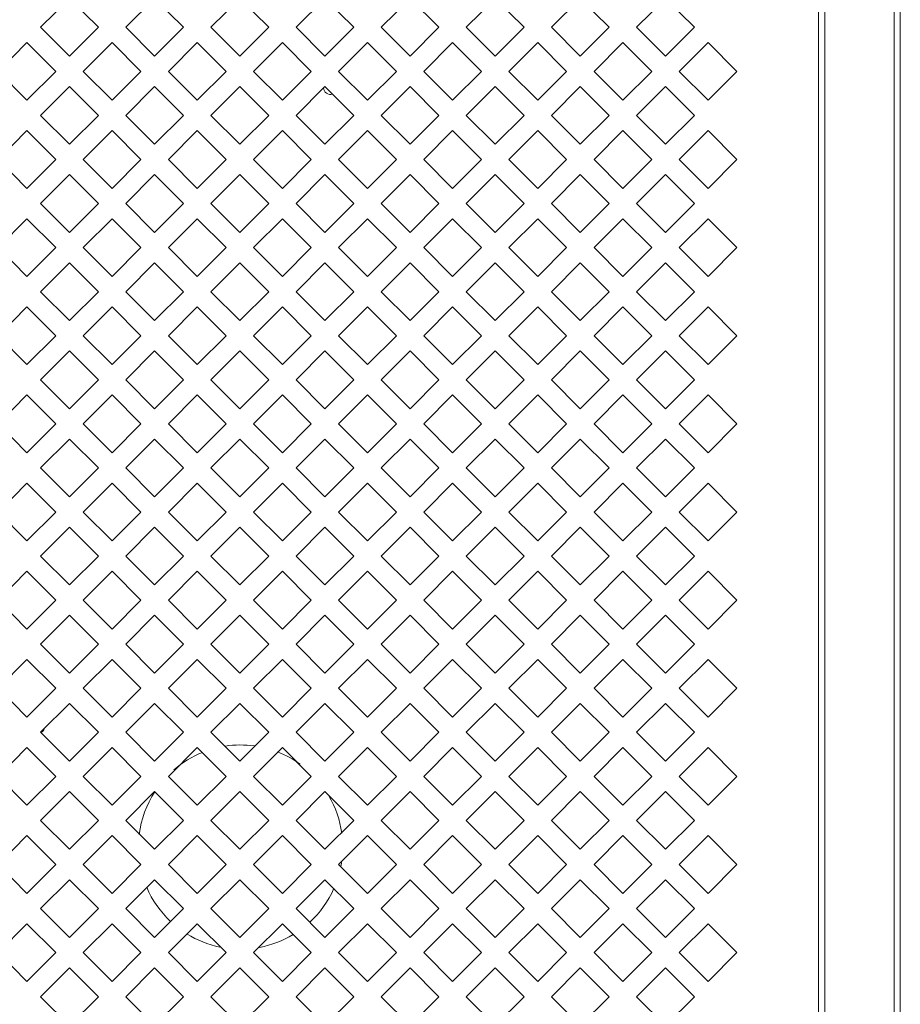
# Model space of a CAD drawing. Units: millimetres. Extents: x 57 to 383, y 136 to 242.
# Drawn here: x 150 to 159, y 222 to 232 of the extents above; entities that cross this region are included whole.
import ezdxf

# ---------------------------------------------------------------- set-up
doc = ezdxf.new("R2010")
doc.units = ezdxf.units.MM

msp = doc.modelspace()

# ---------------------------------------------------------------- linework, layer by layer
at = {"color": 7, "linetype": 'Continuous', "lineweight": 18}
for p, q in [((157.9424, 204.5398), (157.9424, 241.475)), ((158.6224, 241.475), (158.6224, 205.2447)), ((158.6824, 241.475), (158.6824, 205.2447)), ((157.8824, 240.875), (157.8824, 205.6749)), ((150.2647, 232.0447), (150.5475, 232.3276)), ((150.5475, 232.3276), (150.8304, 232.0447)), ((151.0983, 232.0447), (151.3811, 232.3276)), ((151.3811, 232.3276), (151.664, 232.0447)), ((151.9319, 232.0447), (152.2147, 232.3276)), ((152.2147, 232.3276), (152.4976, 232.0447)), ((152.7655, 232.0447), (153.0483, 232.3276)), ((153.0483, 232.3276), (153.3312, 232.0447)), ((153.5991, 232.0447), (153.8819, 232.3276)), ((153.8819, 232.3276), (154.1648, 232.0447)), ((154.4327, 232.0447), (154.7155, 232.3276)), ((154.7155, 232.3276), (154.9984, 232.0447)), ((155.2663, 232.0447), (155.5491, 232.3276)), ((155.5491, 232.3276), (155.832, 232.0447)), ((156.0999, 232.0447), (156.3827, 232.3276)), ((156.3827, 232.3276), (156.6656, 232.0447)), ((150.5475, 231.7619), (150.2647, 232.0447)), ((150.8304, 232.0447), (150.5475, 231.7619)), ((151.3811, 231.7619), (151.0983, 232.0447)), ((151.664, 232.0447), (151.3811, 231.7619)), ((152.2147, 231.7619), (151.9319, 232.0447)), ((152.4976, 232.0447), (152.2147, 231.7619)), ((153.0483, 231.7619), (152.7655, 232.0447)), ((153.3312, 232.0447), (153.0483, 231.7619)), ((153.8819, 231.7619), (153.5991, 232.0447)), ((154.1648, 232.0447), (153.8819, 231.7619)), ((154.7155, 231.7619), (154.4327, 232.0447)), ((154.9984, 232.0447), (154.7155, 231.7619)), ((155.5491, 231.7619), (155.2663, 232.0447)), ((155.832, 232.0447), (155.5491, 231.7619)), ((156.3827, 231.7619), (156.0999, 232.0447)), ((156.6656, 232.0447), (156.3827, 231.7619)), ((149.8479, 231.613), (150.1307, 231.8959)), ((150.1307, 231.8959), (150.4136, 231.613)), ((150.6815, 231.613), (150.9643, 231.8959)), ((150.9643, 231.8959), (151.2472, 231.613)), ((151.5151, 231.613), (151.7979, 231.8959)), ((151.7979, 231.8959), (152.0808, 231.613)), ((152.3487, 231.613), (152.6315, 231.8959)), ((152.6315, 231.8959), (152.9144, 231.613)), ((153.1823, 231.613), (153.4651, 231.8959)), ((153.4651, 231.8959), (153.748, 231.613)), ((154.0159, 231.613), (154.2987, 231.8959)), ((154.2987, 231.8959), (154.5816, 231.613)), ((154.8495, 231.613), (155.1323, 231.8959)), ((155.1323, 231.8959), (155.4152, 231.613)), ((155.6831, 231.613), (155.9659, 231.8959)), ((155.9659, 231.8959), (156.2488, 231.613)), ((156.5167, 231.613), (156.7995, 231.8959)), ((156.7995, 231.8959), (157.0824, 231.613)), ((150.1307, 231.3302), (149.8479, 231.613)), ((150.4136, 231.613), (150.1307, 231.3302)), ((150.9643, 231.3302), (150.6815, 231.613)), ((151.2472, 231.613), (150.9643, 231.3302)), ((151.7979, 231.3302), (151.5151, 231.613)), ((152.0808, 231.613), (151.7979, 231.3302)), ((152.6315, 231.3302), (152.3487, 231.613)), ((152.9144, 231.613), (152.6315, 231.3302)), ((153.4651, 231.3302), (153.1823, 231.613)), ((153.748, 231.613), (153.4651, 231.3302)), ((154.2987, 231.3302), (154.0159, 231.613)), ((154.5816, 231.613), (154.2987, 231.3302)), ((155.1323, 231.3302), (154.8495, 231.613)), ((155.4152, 231.613), (155.1323, 231.3302)), ((155.9659, 231.3302), (155.6831, 231.613)), ((156.2488, 231.613), (155.9659, 231.3302)), ((156.7995, 231.3302), (156.5167, 231.613)), ((157.0824, 231.613), (156.7995, 231.3302)), ((150.2647, 231.1815), (150.5475, 231.4644)), ((150.5475, 231.4644), (150.8304, 231.1815)), ((151.0983, 231.1815), (151.3811, 231.4644)), ((151.3811, 231.4644), (151.664, 231.1815)), ((151.9319, 231.1815), (152.2147, 231.4644)), ((152.2147, 231.4644), (152.4976, 231.1815)), ((152.7655, 231.1815), (153.0483, 231.4644)), ((153.0483, 231.4644), (153.3312, 231.1815)), ((153.5991, 231.1815), (153.8819, 231.4644)), ((153.8819, 231.4644), (154.1648, 231.1815)), ((154.4327, 231.1815), (154.7155, 231.4644)), ((154.7155, 231.4644), (154.9984, 231.1815)), ((155.2663, 231.1815), (155.5491, 231.4644)), ((155.5491, 231.4644), (155.832, 231.1815)), ((156.0999, 231.1815), (156.3827, 231.4644)), ((156.3827, 231.4644), (156.6656, 231.1815)), ((150.5475, 230.8987), (150.2647, 231.1815)), ((150.8304, 231.1815), (150.5475, 230.8987)), ((151.3811, 230.8987), (151.0983, 231.1815)), ((151.664, 231.1815), (151.3811, 230.8987)), ((152.2147, 230.8987), (151.9319, 231.1815)), ((152.4976, 231.1815), (152.2147, 230.8987)), ((153.0483, 230.8987), (152.7655, 231.1815)), ((153.3312, 231.1815), (153.0483, 230.8987)), ((153.8819, 230.8987), (153.5991, 231.1815)), ((154.1648, 231.1815), (153.8819, 230.8987)), ((154.7155, 230.8987), (154.4327, 231.1815)), ((154.9984, 231.1815), (154.7155, 230.8987)), ((155.5491, 230.8987), (155.2663, 231.1815)), ((155.832, 231.1815), (155.5491, 230.8987)), ((156.3827, 230.8987), (156.0999, 231.1815)), ((156.6656, 231.1815), (156.3827, 230.8987)), ((149.8479, 230.7498), (150.1307, 231.0327)), ((150.1307, 231.0327), (150.4136, 230.7498)), ((150.6815, 230.7498), (150.9643, 231.0327)), ((150.9643, 231.0327), (151.2472, 230.7498)), ((151.5151, 230.7498), (151.7979, 231.0327)), ((151.7979, 231.0327), (152.0808, 230.7498)), ((152.3487, 230.7498), (152.6315, 231.0327)), ((152.6315, 231.0327), (152.9144, 230.7498)), ((153.1823, 230.7498), (153.4651, 231.0327)), ((153.4651, 231.0327), (153.748, 230.7498)), ((154.0159, 230.7498), (154.2987, 231.0327)), ((154.2987, 231.0327), (154.5816, 230.7498)), ((154.8495, 230.7498), (155.1323, 231.0327)), ((155.1323, 231.0327), (155.4152, 230.7498)), ((155.6831, 230.7498), (155.9659, 231.0327)), ((155.9659, 231.0327), (156.2488, 230.7498)), ((156.5167, 230.7498), (156.7995, 231.0327)), ((156.7995, 231.0327), (157.0824, 230.7498)), ((150.1307, 230.467), (149.8479, 230.7498)), ((150.4136, 230.7498), (150.1307, 230.467)), ((150.9643, 230.467), (150.6815, 230.7498)), ((151.2472, 230.7498), (150.9643, 230.467)), ((151.7979, 230.467), (151.5151, 230.7498)), ((152.0808, 230.7498), (151.7979, 230.467)), ((152.6315, 230.467), (152.3487, 230.7498)), ((152.9144, 230.7498), (152.6315, 230.467)), ((153.4651, 230.467), (153.1823, 230.7498)), ((153.748, 230.7498), (153.4651, 230.467)), ((154.2987, 230.467), (154.0159, 230.7498)), ((154.5816, 230.7498), (154.2987, 230.467)), ((155.1323, 230.467), (154.8495, 230.7498)), ((155.4152, 230.7498), (155.1323, 230.467)), ((155.9659, 230.467), (155.6831, 230.7498)), ((156.2488, 230.7498), (155.9659, 230.467)), ((156.7995, 230.467), (156.5167, 230.7498)), ((157.0824, 230.7498), (156.7995, 230.467)), ((150.2647, 230.3183), (150.5475, 230.6012)), ((150.5475, 230.6012), (150.8304, 230.3183)), ((151.0983, 230.3183), (151.3811, 230.6012)), ((151.3811, 230.6012), (151.664, 230.3183)), ((151.9319, 230.3183), (152.2147, 230.6012)), ((152.2147, 230.6012), (152.4976, 230.3183)), ((152.7655, 230.3183), (153.0483, 230.6012)), ((153.0483, 230.6012), (153.3312, 230.3183)), ((153.5991, 230.3183), (153.8819, 230.6012)), ((153.8819, 230.6012), (154.1648, 230.3183)), ((154.4327, 230.3183), (154.7155, 230.6012)), ((154.7155, 230.6012), (154.9984, 230.3183)), ((155.2663, 230.3183), (155.5491, 230.6012)), ((155.5491, 230.6012), (155.832, 230.3183)), ((156.0999, 230.3183), (156.3827, 230.6012)), ((156.3827, 230.6012), (156.6656, 230.3183)), ((150.5475, 230.0355), (150.2647, 230.3183)), ((150.8304, 230.3183), (150.5475, 230.0355)), ((151.3811, 230.0355), (151.0983, 230.3183)), ((151.664, 230.3183), (151.3811, 230.0355)), ((152.2147, 230.0355), (151.9319, 230.3183)), ((152.4976, 230.3183), (152.2147, 230.0355)), ((153.0483, 230.0355), (152.7655, 230.3183)), ((153.3312, 230.3183), (153.0483, 230.0355)), ((153.8819, 230.0355), (153.5991, 230.3183)), ((154.1648, 230.3183), (153.8819, 230.0355)), ((154.7155, 230.0355), (154.4327, 230.3183)), ((154.9984, 230.3183), (154.7155, 230.0355)), ((155.5491, 230.0355), (155.2663, 230.3183)), ((155.832, 230.3183), (155.5491, 230.0355)), ((156.3827, 230.0355), (156.0999, 230.3183)), ((156.6656, 230.3183), (156.3827, 230.0355)), ((149.8479, 229.8866), (150.1307, 230.1695)), ((150.1307, 230.1695), (150.4136, 229.8866)), ((150.6815, 229.8866), (150.9643, 230.1695)), ((150.9643, 230.1695), (151.2472, 229.8866)), ((151.5151, 229.8866), (151.7979, 230.1695)), ((151.7979, 230.1695), (152.0808, 229.8866)), ((152.3487, 229.8866), (152.6315, 230.1695)), ((152.6315, 230.1695), (152.9144, 229.8866)), ((153.1823, 229.8866), (153.4651, 230.1695)), ((153.4651, 230.1695), (153.748, 229.8866)), ((154.0159, 229.8866), (154.2987, 230.1695)), ((154.2987, 230.1695), (154.5816, 229.8866)), ((154.8495, 229.8866), (155.1323, 230.1695)), ((155.1323, 230.1695), (155.4152, 229.8866)), ((155.6831, 229.8866), (155.9659, 230.1695)), ((155.9659, 230.1695), (156.2488, 229.8866)), ((156.5167, 229.8866), (156.7995, 230.1695)), ((156.7995, 230.1695), (157.0824, 229.8866)), ((150.1307, 229.6038), (149.8479, 229.8866)), ((150.4136, 229.8866), (150.1307, 229.6038)), ((150.9643, 229.6038), (150.6815, 229.8866)), ((151.2472, 229.8866), (150.9643, 229.6038)), ((151.7979, 229.6038), (151.5151, 229.8866)), ((152.0808, 229.8866), (151.7979, 229.6038)), ((152.6315, 229.6038), (152.3487, 229.8866)), ((152.9144, 229.8866), (152.6315, 229.6038)), ((153.4651, 229.6038), (153.1823, 229.8866)), ((153.748, 229.8866), (153.4651, 229.6038)), ((154.2987, 229.6038), (154.0159, 229.8866)), ((154.5816, 229.8866), (154.2987, 229.6038)), ((155.1323, 229.6038), (154.8495, 229.8866)), ((155.4152, 229.8866), (155.1323, 229.6038)), ((155.9659, 229.6038), (155.6831, 229.8866)), ((156.2488, 229.8866), (155.9659, 229.6038)), ((156.7995, 229.6038), (156.5167, 229.8866)), ((157.0824, 229.8866), (156.7995, 229.6038)), ((150.2647, 229.4551), (150.5475, 229.738)), ((150.5475, 229.738), (150.8304, 229.4551)), ((151.0983, 229.4551), (151.3811, 229.738)), ((151.3811, 229.738), (151.664, 229.4551)), ((151.9319, 229.4551), (152.2147, 229.738)), ((152.2147, 229.738), (152.4976, 229.4551)), ((152.7655, 229.4551), (153.0483, 229.738)), ((153.0483, 229.738), (153.3312, 229.4551)), ((153.5991, 229.4551), (153.8819, 229.738)), ((153.8819, 229.738), (154.1648, 229.4551)), ((154.4327, 229.4551), (154.7155, 229.738)), ((154.7155, 229.738), (154.9984, 229.4551)), ((155.2663, 229.4551), (155.5491, 229.738)), ((155.5491, 229.738), (155.832, 229.4551)), ((156.0999, 229.4551), (156.3827, 229.738)), ((156.3827, 229.738), (156.6656, 229.4551)), ((150.5475, 229.1723), (150.2647, 229.4551)), ((150.8304, 229.4551), (150.5475, 229.1723)), ((151.3811, 229.1723), (151.0983, 229.4551)), ((151.664, 229.4551), (151.3811, 229.1723)), ((152.2147, 229.1723), (151.9319, 229.4551)), ((152.4976, 229.4551), (152.2147, 229.1723)), ((153.0483, 229.1723), (152.7655, 229.4551)), ((153.3312, 229.4551), (153.0483, 229.1723)), ((153.8819, 229.1723), (153.5991, 229.4551)), ((154.1648, 229.4551), (153.8819, 229.1723)), ((154.7155, 229.1723), (154.4327, 229.4551)), ((154.9984, 229.4551), (154.7155, 229.1723)), ((155.5491, 229.1723), (155.2663, 229.4551)), ((155.832, 229.4551), (155.5491, 229.1723)), ((156.3827, 229.1723), (156.0999, 229.4551)), ((156.6656, 229.4551), (156.3827, 229.1723)), ((149.8479, 229.0234), (150.1307, 229.3063)), ((150.1307, 229.3063), (150.4136, 229.0234)), ((150.6815, 229.0234), (150.9643, 229.3063)), ((150.9643, 229.3063), (151.2472, 229.0234)), ((151.5151, 229.0234), (151.7979, 229.3063)), ((151.7979, 229.3063), (152.0808, 229.0234)), ((152.3487, 229.0234), (152.6315, 229.3063)), ((152.6315, 229.3063), (152.9144, 229.0234)), ((153.1823, 229.0234), (153.4651, 229.3063)), ((153.4651, 229.3063), (153.748, 229.0234)), ((154.0159, 229.0234), (154.2987, 229.3063)), ((154.2987, 229.3063), (154.5816, 229.0234)), ((154.8495, 229.0234), (155.1323, 229.3063)), ((155.1323, 229.3063), (155.4152, 229.0234)), ((155.6831, 229.0234), (155.9659, 229.3063)), ((155.9659, 229.3063), (156.2488, 229.0234)), ((156.5167, 229.0234), (156.7995, 229.3063)), ((156.7995, 229.3063), (157.0824, 229.0234)), ((150.1307, 228.7406), (149.8479, 229.0234)), ((150.4136, 229.0234), (150.1307, 228.7406)), ((150.9643, 228.7406), (150.6815, 229.0234)), ((151.2472, 229.0234), (150.9643, 228.7406)), ((151.7979, 228.7406), (151.5151, 229.0234)), ((152.0808, 229.0234), (151.7979, 228.7406)), ((152.6315, 228.7406), (152.3487, 229.0234)), ((152.9144, 229.0234), (152.6315, 228.7406)), ((153.4651, 228.7406), (153.1823, 229.0234)), ((153.748, 229.0234), (153.4651, 228.7406)), ((154.2987, 228.7406), (154.0159, 229.0234)), ((154.5816, 229.0234), (154.2987, 228.7406)), ((155.1323, 228.7406), (154.8495, 229.0234)), ((155.4152, 229.0234), (155.1323, 228.7406)), ((155.9659, 228.7406), (155.6831, 229.0234)), ((156.2488, 229.0234), (155.9659, 228.7406)), ((156.7995, 228.7406), (156.5167, 229.0234)), ((157.0824, 229.0234), (156.7995, 228.7406)), ((150.2647, 228.5919), (150.5475, 228.8748)), ((150.5475, 228.8748), (150.8304, 228.5919)), ((151.0983, 228.5919), (151.3811, 228.8748)), ((151.3811, 228.8748), (151.664, 228.5919)), ((151.9319, 228.5919), (152.2147, 228.8748)), ((152.2147, 228.8748), (152.4976, 228.5919)), ((152.7655, 228.5919), (153.0483, 228.8748)), ((153.0483, 228.8748), (153.3312, 228.5919)), ((153.5991, 228.5919), (153.8819, 228.8748)), ((153.8819, 228.8748), (154.1648, 228.5919)), ((154.4327, 228.5919), (154.7155, 228.8748)), ((154.7155, 228.8748), (154.9984, 228.5919)), ((155.2663, 228.5919), (155.5491, 228.8748)), ((155.5491, 228.8748), (155.832, 228.5919)), ((156.0999, 228.5919), (156.3827, 228.8748)), ((156.3827, 228.8748), (156.6656, 228.5919)), ((150.5475, 228.3091), (150.2647, 228.5919)), ((150.8304, 228.5919), (150.5475, 228.3091)), ((151.3811, 228.3091), (151.0983, 228.5919)), ((151.664, 228.5919), (151.3811, 228.3091)), ((152.2147, 228.3091), (151.9319, 228.5919)), ((152.4976, 228.5919), (152.2147, 228.3091)), ((153.0483, 228.3091), (152.7655, 228.5919)), ((153.3312, 228.5919), (153.0483, 228.3091)), ((153.8819, 228.3091), (153.5991, 228.5919)), ((154.1648, 228.5919), (153.8819, 228.3091)), ((154.7155, 228.3091), (154.4327, 228.5919)), ((154.9984, 228.5919), (154.7155, 228.3091)), ((155.5491, 228.3091), (155.2663, 228.5919)), ((155.832, 228.5919), (155.5491, 228.3091)), ((156.3827, 228.3091), (156.0999, 228.5919)), ((156.6656, 228.5919), (156.3827, 228.3091)), ((149.8479, 228.1602), (150.1307, 228.4431)), ((150.1307, 228.4431), (150.4136, 228.1602)), ((150.6815, 228.1602), (150.9643, 228.4431)), ((150.9643, 228.4431), (151.2472, 228.1602)), ((151.5151, 228.1602), (151.7979, 228.4431)), ((151.7979, 228.4431), (152.0808, 228.1602)), ((152.3487, 228.1602), (152.6315, 228.4431)), ((152.6315, 228.4431), (152.9144, 228.1602)), ((153.1823, 228.1602), (153.4651, 228.4431)), ((153.4651, 228.4431), (153.748, 228.1602)), ((154.0159, 228.1602), (154.2987, 228.4431)), ((154.2987, 228.4431), (154.5816, 228.1602)), ((154.8495, 228.1602), (155.1323, 228.4431)), ((155.1323, 228.4431), (155.4152, 228.1602)), ((155.6831, 228.1602), (155.9659, 228.4431)), ((155.9659, 228.4431), (156.2488, 228.1602)), ((156.5167, 228.1602), (156.7995, 228.4431)), ((156.7995, 228.4431), (157.0824, 228.1602)), ((150.1307, 227.8774), (149.8479, 228.1602)), ((150.4136, 228.1602), (150.1307, 227.8774)), ((150.9643, 227.8774), (150.6815, 228.1602)), ((151.2472, 228.1602), (150.9643, 227.8774)), ((151.7979, 227.8774), (151.5151, 228.1602)), ((152.0808, 228.1602), (151.7979, 227.8774)), ((152.6315, 227.8774), (152.3487, 228.1602)), ((152.9144, 228.1602), (152.6315, 227.8774)), ((153.4651, 227.8774), (153.1823, 228.1602)), ((153.748, 228.1602), (153.4651, 227.8774)), ((154.2987, 227.8774), (154.0159, 228.1602)), ((154.5816, 228.1602), (154.2987, 227.8774)), ((155.1323, 227.8774), (154.8495, 228.1602)), ((155.4152, 228.1602), (155.1323, 227.8774)), ((155.9659, 227.8774), (155.6831, 228.1602)), ((156.2488, 228.1602), (155.9659, 227.8774)), ((156.7995, 227.8774), (156.5167, 228.1602)), ((157.0824, 228.1602), (156.7995, 227.8774)), ((150.2647, 227.7287), (150.5475, 228.0116)), ((150.5475, 228.0116), (150.8304, 227.7287)), ((151.0983, 227.7287), (151.3811, 228.0116)), ((151.3811, 228.0116), (151.664, 227.7287)), ((151.9319, 227.7287), (152.2147, 228.0116)), ((152.2147, 228.0116), (152.4976, 227.7287)), ((152.7655, 227.7287), (153.0483, 228.0116)), ((153.0483, 228.0116), (153.3312, 227.7287)), ((153.5991, 227.7287), (153.8819, 228.0116)), ((153.8819, 228.0116), (154.1648, 227.7287)), ((154.4327, 227.7287), (154.7155, 228.0116)), ((154.7155, 228.0116), (154.9984, 227.7287)), ((155.2663, 227.7287), (155.5491, 228.0116)), ((155.5491, 228.0116), (155.832, 227.7287)), ((156.0999, 227.7287), (156.3827, 228.0116)), ((156.3827, 228.0116), (156.6656, 227.7287)), ((150.5475, 227.4459), (150.2647, 227.7287)), ((150.8304, 227.7287), (150.5475, 227.4459)), ((151.3811, 227.4459), (151.0983, 227.7287)), ((151.664, 227.7287), (151.3811, 227.4459)), ((152.2147, 227.4459), (151.9319, 227.7287)), ((152.4976, 227.7287), (152.2147, 227.4459)), ((153.0483, 227.4459), (152.7655, 227.7287)), ((153.3312, 227.7287), (153.0483, 227.4459)), ((153.8819, 227.4459), (153.5991, 227.7287)), ((154.1648, 227.7287), (153.8819, 227.4459)), ((154.7155, 227.4459), (154.4327, 227.7287)), ((154.9984, 227.7287), (154.7155, 227.4459)), ((155.5491, 227.4459), (155.2663, 227.7287)), ((155.832, 227.7287), (155.5491, 227.4459)), ((156.3827, 227.4459), (156.0999, 227.7287)), ((156.6656, 227.7287), (156.3827, 227.4459)), ((149.8479, 227.297), (150.1307, 227.5799)), ((150.1307, 227.5799), (150.4136, 227.297)), ((150.6815, 227.297), (150.9643, 227.5799)), ((150.9643, 227.5799), (151.2472, 227.297)), ((151.5151, 227.297), (151.7979, 227.5799)), ((151.7979, 227.5799), (152.0808, 227.297)), ((152.3487, 227.297), (152.6315, 227.5799)), ((152.6315, 227.5799), (152.9144, 227.297)), ((153.1823, 227.297), (153.4651, 227.5799)), ((153.4651, 227.5799), (153.748, 227.297)), ((154.0159, 227.297), (154.2987, 227.5799)), ((154.2987, 227.5799), (154.5816, 227.297)), ((154.8495, 227.297), (155.1323, 227.5799)), ((155.1323, 227.5799), (155.4152, 227.297)), ((155.6831, 227.297), (155.9659, 227.5799)), ((155.9659, 227.5799), (156.2488, 227.297)), ((156.5167, 227.297), (156.7995, 227.5799)), ((156.7995, 227.5799), (157.0824, 227.297)), ((150.1307, 227.0142), (149.8479, 227.297)), ((150.4136, 227.297), (150.1307, 227.0142)), ((150.9643, 227.0142), (150.6815, 227.297)), ((151.2472, 227.297), (150.9643, 227.0142)), ((151.7979, 227.0142), (151.5151, 227.297)), ((152.0808, 227.297), (151.7979, 227.0142)), ((152.6315, 227.0142), (152.3487, 227.297)), ((152.9144, 227.297), (152.6315, 227.0142)), ((153.4651, 227.0142), (153.1823, 227.297)), ((153.748, 227.297), (153.4651, 227.0142)), ((154.2987, 227.0142), (154.0159, 227.297)), ((154.5816, 227.297), (154.2987, 227.0142)), ((155.1323, 227.0142), (154.8495, 227.297)), ((155.4152, 227.297), (155.1323, 227.0142)), ((155.9659, 227.0142), (155.6831, 227.297)), ((156.2488, 227.297), (155.9659, 227.0142)), ((156.7995, 227.0142), (156.5167, 227.297)), ((157.0824, 227.297), (156.7995, 227.0142)), ((150.2647, 226.8655), (150.5475, 227.1484)), ((150.5475, 227.1484), (150.8304, 226.8655)), ((151.0983, 226.8655), (151.3811, 227.1484)), ((151.3811, 227.1484), (151.664, 226.8655)), ((151.9319, 226.8655), (152.2147, 227.1484)), ((152.2147, 227.1484), (152.4976, 226.8655)), ((152.7655, 226.8655), (153.0483, 227.1484)), ((153.0483, 227.1484), (153.3312, 226.8655)), ((153.5991, 226.8655), (153.8819, 227.1484)), ((153.8819, 227.1484), (154.1648, 226.8655)), ((154.4327, 226.8655), (154.7155, 227.1484)), ((154.7155, 227.1484), (154.9984, 226.8655)), ((155.2663, 226.8655), (155.5491, 227.1484)), ((155.5491, 227.1484), (155.832, 226.8655)), ((156.0999, 226.8655), (156.3827, 227.1484)), ((156.3827, 227.1484), (156.6656, 226.8655)), ((150.5475, 226.5827), (150.2647, 226.8655)), ((150.8304, 226.8655), (150.5475, 226.5827)), ((151.3811, 226.5827), (151.0983, 226.8655)), ((151.664, 226.8655), (151.3811, 226.5827)), ((152.2147, 226.5827), (151.9319, 226.8655)), ((152.4976, 226.8655), (152.2147, 226.5827)), ((153.0483, 226.5827), (152.7655, 226.8655)), ((153.3312, 226.8655), (153.0483, 226.5827)), ((153.8819, 226.5827), (153.5991, 226.8655)), ((154.1648, 226.8655), (153.8819, 226.5827)), ((154.7155, 226.5827), (154.4327, 226.8655)), ((154.9984, 226.8655), (154.7155, 226.5827)), ((155.5491, 226.5827), (155.2663, 226.8655)), ((155.832, 226.8655), (155.5491, 226.5827)), ((156.3827, 226.5827), (156.0999, 226.8655)), ((156.6656, 226.8655), (156.3827, 226.5827)), ((149.8479, 226.4338), (150.1307, 226.7167)), ((150.1307, 226.7167), (150.4136, 226.4338)), ((150.6815, 226.4338), (150.9643, 226.7167)), ((150.9643, 226.7167), (151.2472, 226.4338)), ((151.5151, 226.4338), (151.7979, 226.7167)), ((151.7979, 226.7167), (152.0808, 226.4338)), ((152.3487, 226.4338), (152.6315, 226.7167)), ((152.6315, 226.7167), (152.9144, 226.4338)), ((153.1823, 226.4338), (153.4651, 226.7167)), ((153.4651, 226.7167), (153.748, 226.4338)), ((154.0159, 226.4338), (154.2987, 226.7167)), ((154.2987, 226.7167), (154.5816, 226.4338)), ((154.8495, 226.4338), (155.1323, 226.7167)), ((155.1323, 226.7167), (155.4152, 226.4338)), ((155.6831, 226.4338), (155.9659, 226.7167)), ((155.9659, 226.7167), (156.2488, 226.4338)), ((156.5167, 226.4338), (156.7995, 226.7167)), ((156.7995, 226.7167), (157.0824, 226.4338)), ((150.1307, 226.151), (149.8479, 226.4338)), ((150.4136, 226.4338), (150.1307, 226.151)), ((150.9643, 226.151), (150.6815, 226.4338)), ((151.2472, 226.4338), (150.9643, 226.151)), ((151.7979, 226.151), (151.5151, 226.4338)), ((152.0808, 226.4338), (151.7979, 226.151)), ((152.6315, 226.151), (152.3487, 226.4338)), ((152.9144, 226.4338), (152.6315, 226.151)), ((153.4651, 226.151), (153.1823, 226.4338)), ((153.748, 226.4338), (153.4651, 226.151)), ((154.2987, 226.151), (154.0159, 226.4338)), ((154.5816, 226.4338), (154.2987, 226.151)), ((155.1323, 226.151), (154.8495, 226.4338)), ((155.4152, 226.4338), (155.1323, 226.151)), ((155.9659, 226.151), (155.6831, 226.4338)), ((156.2488, 226.4338), (155.9659, 226.151)), ((156.7995, 226.151), (156.5167, 226.4338)), ((157.0824, 226.4338), (156.7995, 226.151)), ((150.2647, 226.0023), (150.5475, 226.2852)), ((150.5475, 226.2852), (150.8304, 226.0023)), ((151.0983, 226.0023), (151.3811, 226.2852)), ((151.3811, 226.2852), (151.664, 226.0023)), ((151.9319, 226.0023), (152.2147, 226.2852)), ((152.2147, 226.2852), (152.4976, 226.0023)), ((152.7655, 226.0023), (153.0483, 226.2852)), ((153.0483, 226.2852), (153.3312, 226.0023)), ((153.5991, 226.0023), (153.8819, 226.2852)), ((153.8819, 226.2852), (154.1648, 226.0023)), ((154.4327, 226.0023), (154.7155, 226.2852)), ((154.7155, 226.2852), (154.9984, 226.0023)), ((155.2663, 226.0023), (155.5491, 226.2852)), ((155.5491, 226.2852), (155.832, 226.0023)), ((156.0999, 226.0023), (156.3827, 226.2852)), ((156.3827, 226.2852), (156.6656, 226.0023)), ((150.5475, 225.7195), (150.2647, 226.0023)), ((150.8304, 226.0023), (150.5475, 225.7195)), ((151.3811, 225.7195), (151.0983, 226.0023)), ((151.664, 226.0023), (151.3811, 225.7195)), ((152.2147, 225.7195), (151.9319, 226.0023)), ((152.4976, 226.0023), (152.2147, 225.7195)), ((153.0483, 225.7195), (152.7655, 226.0023)), ((153.3312, 226.0023), (153.0483, 225.7195)), ((153.8819, 225.7195), (153.5991, 226.0023)), ((154.1648, 226.0023), (153.8819, 225.7195)), ((154.7155, 225.7195), (154.4327, 226.0023)), ((154.9984, 226.0023), (154.7155, 225.7195)), ((155.5491, 225.7195), (155.2663, 226.0023)), ((155.832, 226.0023), (155.5491, 225.7195)), ((156.3827, 225.7195), (156.0999, 226.0023)), ((156.6656, 226.0023), (156.3827, 225.7195)), ((149.8479, 225.5706), (150.1307, 225.8535)), ((150.1307, 225.8535), (150.4136, 225.5706)), ((150.6815, 225.5706), (150.9643, 225.8535)), ((150.9643, 225.8535), (151.2472, 225.5706)), ((151.5151, 225.5706), (151.7979, 225.8535)), ((151.7979, 225.8535), (152.0808, 225.5706)), ((152.3487, 225.5706), (152.6315, 225.8535)), ((152.6315, 225.8535), (152.9144, 225.5706)), ((153.1823, 225.5706), (153.4651, 225.8535)), ((153.4651, 225.8535), (153.748, 225.5706)), ((154.0159, 225.5706), (154.2987, 225.8535)), ((154.2987, 225.8535), (154.5816, 225.5706)), ((154.8495, 225.5706), (155.1323, 225.8535)), ((155.1323, 225.8535), (155.4152, 225.5706)), ((155.6831, 225.5706), (155.9659, 225.8535)), ((155.9659, 225.8535), (156.2488, 225.5706)), ((156.5167, 225.5706), (156.7995, 225.8535)), ((156.7995, 225.8535), (157.0824, 225.5706)), ((150.1307, 225.2878), (149.8479, 225.5706)), ((150.4136, 225.5706), (150.1307, 225.2878)), ((150.9643, 225.2878), (150.6815, 225.5706)), ((151.2472, 225.5706), (150.9643, 225.2878)), ((151.7979, 225.2878), (151.5151, 225.5706)), ((152.0808, 225.5706), (151.7979, 225.2878)), ((152.6315, 225.2878), (152.3487, 225.5706)), ((152.9144, 225.5706), (152.6315, 225.2878)), ((153.4651, 225.2878), (153.1823, 225.5706)), ((153.748, 225.5706), (153.4651, 225.2878)), ((154.2987, 225.2878), (154.0159, 225.5706)), ((154.5816, 225.5706), (154.2987, 225.2878)), ((155.1323, 225.2878), (154.8495, 225.5706)), ((155.4152, 225.5706), (155.1323, 225.2878)), ((155.9659, 225.2878), (155.6831, 225.5706)), ((156.2488, 225.5706), (155.9659, 225.2878)), ((156.7995, 225.2878), (156.5167, 225.5706)), ((157.0824, 225.5706), (156.7995, 225.2878)), ((150.2647, 225.1391), (150.5475, 225.422)), ((150.5475, 225.422), (150.8304, 225.1391)), ((151.0983, 225.1391), (151.3811, 225.422)), ((151.3811, 225.422), (151.664, 225.1391)), ((151.9319, 225.1391), (152.2147, 225.422)), ((152.2147, 225.422), (152.4976, 225.1391)), ((152.7655, 225.1391), (153.0483, 225.422)), ((153.0483, 225.422), (153.3312, 225.1391)), ((153.5991, 225.1391), (153.8819, 225.422)), ((153.8819, 225.422), (154.1648, 225.1391)), ((154.4327, 225.1391), (154.7155, 225.422)), ((154.7155, 225.422), (154.9984, 225.1391)), ((155.2663, 225.1391), (155.5491, 225.422)), ((155.5491, 225.422), (155.832, 225.1391)), ((156.0999, 225.1391), (156.3827, 225.422)), ((156.3827, 225.422), (156.6656, 225.1391)), ((150.5475, 224.8563), (150.2647, 225.1391)), ((150.8304, 225.1391), (150.5475, 224.8563)), ((151.3811, 224.8563), (151.0983, 225.1391)), ((151.664, 225.1391), (151.3811, 224.8563)), ((152.2147, 224.8563), (151.9319, 225.1391)), ((152.4976, 225.1391), (152.2147, 224.8563)), ((153.0483, 224.8563), (152.7655, 225.1391)), ((153.3312, 225.1391), (153.0483, 224.8563)), ((153.8819, 224.8563), (153.5991, 225.1391)), ((154.1648, 225.1391), (153.8819, 224.8563)), ((154.7155, 224.8563), (154.4327, 225.1391)), ((154.9984, 225.1391), (154.7155, 224.8563)), ((155.5491, 224.8563), (155.2663, 225.1391)), ((155.832, 225.1391), (155.5491, 224.8563)), ((156.3827, 224.8563), (156.0999, 225.1391)), ((156.6656, 225.1391), (156.3827, 224.8563)), ((149.8479, 224.7074), (150.1307, 224.9902)), ((150.1307, 224.9902), (150.4136, 224.7074)), ((150.6815, 224.7074), (150.9643, 224.9902)), ((150.9643, 224.9902), (151.2472, 224.7074)), ((151.5151, 224.7074), (151.7979, 224.9902)), ((151.7979, 224.9902), (152.0808, 224.7074)), ((152.3487, 224.7074), (152.6315, 224.9902)), ((152.6315, 224.9902), (152.9144, 224.7074)), ((153.1823, 224.7074), (153.4651, 224.9902)), ((153.4651, 224.9902), (153.748, 224.7074)), ((154.0159, 224.7074), (154.2987, 224.9902)), ((154.2987, 224.9902), (154.5816, 224.7074)), ((154.8495, 224.7074), (155.1323, 224.9902)), ((155.1323, 224.9902), (155.4152, 224.7074)), ((155.6831, 224.7074), (155.9659, 224.9902)), ((155.9659, 224.9902), (156.2488, 224.7074)), ((156.5167, 224.7074), (156.7995, 224.9902)), ((156.7995, 224.9902), (157.0824, 224.7074)), ((150.1307, 224.4246), (149.8479, 224.7074)), ((150.4136, 224.7074), (150.1307, 224.4246)), ((150.9643, 224.4246), (150.6815, 224.7074)), ((151.2472, 224.7074), (150.9643, 224.4246)), ((151.7979, 224.4246), (151.5151, 224.7074)), ((152.0808, 224.7074), (151.7979, 224.4246)), ((152.6315, 224.4246), (152.3487, 224.7074)), ((152.9144, 224.7074), (152.6315, 224.4246)), ((153.4651, 224.4246), (153.1823, 224.7074)), ((153.748, 224.7074), (153.4651, 224.4246)), ((154.2987, 224.4246), (154.0159, 224.7074)), ((154.5816, 224.7074), (154.2987, 224.4246)), ((155.1323, 224.4246), (154.8495, 224.7074)), ((155.4152, 224.7074), (155.1323, 224.4246)), ((155.9659, 224.4246), (155.6831, 224.7074)), ((156.2488, 224.7074), (155.9659, 224.4246)), ((156.7995, 224.4246), (156.5167, 224.7074)), ((157.0824, 224.7074), (156.7995, 224.4246)), ((150.2647, 224.2759), (150.5475, 224.5588)), ((150.5475, 224.5588), (150.8304, 224.2759)), ((151.0983, 224.2759), (151.3811, 224.5588)), ((151.3811, 224.5588), (151.664, 224.2759)), ((151.9319, 224.2759), (152.2147, 224.5588)), ((152.2147, 224.5588), (152.4976, 224.2759)), ((152.7655, 224.2759), (153.0483, 224.5588)), ((153.0483, 224.5588), (153.3312, 224.2759)), ((153.5991, 224.2759), (153.8819, 224.5588)), ((153.8819, 224.5588), (154.1648, 224.2759)), ((154.4327, 224.2759), (154.7155, 224.5588)), ((154.7155, 224.5588), (154.9984, 224.2759)), ((155.2663, 224.2759), (155.5491, 224.5588)), ((155.5491, 224.5588), (155.832, 224.2759)), ((156.0999, 224.2759), (156.3827, 224.5588)), ((156.3827, 224.5588), (156.6656, 224.2759)), ((150.5475, 223.9931), (150.2647, 224.2759)), ((150.8304, 224.2759), (150.5475, 223.9931)), ((151.3811, 223.9931), (151.0983, 224.2759)), ((151.664, 224.2759), (151.3811, 223.9931)), ((152.2147, 223.9931), (151.9319, 224.2759)), ((152.4976, 224.2759), (152.2147, 223.9931)), ((153.0483, 223.9931), (152.7655, 224.2759)), ((153.3312, 224.2759), (153.0483, 223.9931)), ((153.8819, 223.9931), (153.5991, 224.2759)), ((154.1648, 224.2759), (153.8819, 223.9931)), ((154.7155, 223.9931), (154.4327, 224.2759)), ((154.9984, 224.2759), (154.7155, 223.9931)), ((155.5491, 223.9931), (155.2663, 224.2759)), ((155.832, 224.2759), (155.5491, 223.9931)), ((156.3827, 223.9931), (156.0999, 224.2759)), ((156.6656, 224.2759), (156.3827, 223.9931)), ((149.8479, 223.8442), (150.1307, 224.127)), ((150.1307, 224.127), (150.4136, 223.8442)), ((150.6815, 223.8442), (150.9643, 224.127)), ((150.9643, 224.127), (151.2472, 223.8442)), ((151.5151, 223.8442), (151.7979, 224.127)), ((151.7979, 224.127), (152.0808, 223.8442)), ((152.3487, 223.8442), (152.6315, 224.127)), ((152.6315, 224.127), (152.9144, 223.8442)), ((153.1823, 223.8442), (153.4651, 224.127)), ((153.4651, 224.127), (153.748, 223.8442)), ((154.0159, 223.8442), (154.2987, 224.127)), ((154.2987, 224.127), (154.5816, 223.8442)), ((154.8495, 223.8442), (155.1323, 224.127)), ((155.1323, 224.127), (155.4152, 223.8442)), ((155.6831, 223.8442), (155.9659, 224.127)), ((155.9659, 224.127), (156.2488, 223.8442)), ((156.5167, 223.8442), (156.7995, 224.127)), ((156.7995, 224.127), (157.0824, 223.8442)), ((150.1307, 223.5614), (149.8479, 223.8442)), ((150.4136, 223.8442), (150.1307, 223.5614)), ((150.9643, 223.5614), (150.6815, 223.8442)), ((151.2472, 223.8442), (150.9643, 223.5614)), ((151.7979, 223.5614), (151.5151, 223.8442)), ((152.0808, 223.8442), (151.7979, 223.5614)), ((152.6315, 223.5614), (152.3487, 223.8442)), ((152.9144, 223.8442), (152.6315, 223.5614)), ((153.4651, 223.5614), (153.1823, 223.8442)), ((153.748, 223.8442), (153.4651, 223.5614)), ((154.2987, 223.5614), (154.0159, 223.8442)), ((154.5816, 223.8442), (154.2987, 223.5614)), ((155.1323, 223.5614), (154.8495, 223.8442)), ((155.4152, 223.8442), (155.1323, 223.5614)), ((155.9659, 223.5614), (155.6831, 223.8442)), ((156.2488, 223.8442), (155.9659, 223.5614)), ((156.7995, 223.5614), (156.5167, 223.8442)), ((157.0824, 223.8442), (156.7995, 223.5614)), ((150.2647, 223.4127), (150.5475, 223.6956)), ((150.5475, 223.6956), (150.8304, 223.4127)), ((151.0983, 223.4127), (151.3811, 223.6956)), ((151.3811, 223.6956), (151.664, 223.4127)), ((151.9319, 223.4127), (152.2147, 223.6956)), ((152.2147, 223.6956), (152.4976, 223.4127)), ((152.7655, 223.4127), (153.0483, 223.6956)), ((153.0483, 223.6956), (153.3312, 223.4127)), ((153.5991, 223.4127), (153.8819, 223.6956)), ((153.8819, 223.6956), (154.1648, 223.4127)), ((154.4327, 223.4127), (154.7155, 223.6956)), ((154.7155, 223.6956), (154.9984, 223.4127)), ((155.2663, 223.4127), (155.5491, 223.6956)), ((155.5491, 223.6956), (155.832, 223.4127)), ((156.0999, 223.4127), (156.3827, 223.6956)), ((156.3827, 223.6956), (156.6656, 223.4127)), ((150.5475, 223.1299), (150.2647, 223.4127)), ((150.8304, 223.4127), (150.5475, 223.1299)), ((151.3811, 223.1299), (151.0983, 223.4127)), ((151.664, 223.4127), (151.3811, 223.1299)), ((152.2147, 223.1299), (151.9319, 223.4127)), ((152.4976, 223.4127), (152.2147, 223.1299)), ((153.0483, 223.1299), (152.7655, 223.4127)), ((153.3312, 223.4127), (153.0483, 223.1299)), ((153.8819, 223.1299), (153.5991, 223.4127)), ((154.1648, 223.4127), (153.8819, 223.1299)), ((154.7155, 223.1299), (154.4327, 223.4127)), ((154.9984, 223.4127), (154.7155, 223.1299)), ((155.5491, 223.1299), (155.2663, 223.4127)), ((155.832, 223.4127), (155.5491, 223.1299)), ((156.3827, 223.1299), (156.0999, 223.4127)), ((156.6656, 223.4127), (156.3827, 223.1299)), ((149.8479, 222.981), (150.1307, 223.2638)), ((150.1307, 223.2638), (150.4136, 222.981)), ((150.6815, 222.981), (150.9643, 223.2638)), ((150.9643, 223.2638), (151.2472, 222.981)), ((151.5151, 222.981), (151.7979, 223.2638)), ((151.7979, 223.2638), (152.0808, 222.981)), ((152.3487, 222.981), (152.6315, 223.2638)), ((152.6315, 223.2638), (152.9144, 222.981)), ((153.1823, 222.981), (153.4651, 223.2638)), ((153.4651, 223.2638), (153.748, 222.981)), ((154.0159, 222.981), (154.2987, 223.2638)), ((154.2987, 223.2638), (154.5816, 222.981)), ((154.8495, 222.981), (155.1323, 223.2638)), ((155.1323, 223.2638), (155.4152, 222.981)), ((155.6831, 222.981), (155.9659, 223.2638)), ((155.9659, 223.2638), (156.2488, 222.981)), ((156.5167, 222.981), (156.7995, 223.2638)), ((156.7995, 223.2638), (157.0824, 222.981)), ((150.1307, 222.6982), (149.8479, 222.981)), ((150.4136, 222.981), (150.1307, 222.6982)), ((150.9643, 222.6982), (150.6815, 222.981)), ((151.2472, 222.981), (150.9643, 222.6982)), ((151.7979, 222.6982), (151.5151, 222.981)), ((152.0808, 222.981), (151.7979, 222.6982)), ((152.6315, 222.6982), (152.3487, 222.981)), ((152.9144, 222.981), (152.6315, 222.6982)), ((153.4651, 222.6982), (153.1823, 222.981)), ((153.748, 222.981), (153.4651, 222.6982)), ((154.2987, 222.6982), (154.0159, 222.981)), ((154.5816, 222.981), (154.2987, 222.6982)), ((155.1323, 222.6982), (154.8495, 222.981)), ((155.4152, 222.981), (155.1323, 222.6982)), ((155.9659, 222.6982), (155.6831, 222.981)), ((156.2488, 222.981), (155.9659, 222.6982)), ((156.7995, 222.6982), (156.5167, 222.981)), ((157.0824, 222.981), (156.7995, 222.6982)), ((150.2647, 222.5495), (150.5475, 222.8324)), ((150.5475, 222.8324), (150.8304, 222.5495)), ((151.0983, 222.5495), (151.3811, 222.8324)), ((151.3811, 222.8324), (151.664, 222.5495)), ((151.9319, 222.5495), (152.2147, 222.8324)), ((152.2147, 222.8324), (152.4976, 222.5495)), ((152.7655, 222.5495), (153.0483, 222.8324)), ((153.0483, 222.8324), (153.3312, 222.5495)), ((153.5991, 222.5495), (153.8819, 222.8324)), ((153.8819, 222.8324), (154.1648, 222.5495)), ((154.4327, 222.5495), (154.7155, 222.8324)), ((154.7155, 222.8324), (154.9984, 222.5495)), ((155.2663, 222.5495), (155.5491, 222.8324)), ((155.5491, 222.8324), (155.832, 222.5495)), ((156.0999, 222.5495), (156.3827, 222.8324)), ((156.3827, 222.8324), (156.6656, 222.5495)), ((150.5475, 222.2667), (150.2647, 222.5495)), ((150.8304, 222.5495), (150.5475, 222.2667)), ((151.3811, 222.2667), (151.0983, 222.5495)), ((151.664, 222.5495), (151.3811, 222.2667)), ((152.2147, 222.2667), (151.9319, 222.5495)), ((152.4976, 222.5495), (152.2147, 222.2667)), ((153.0483, 222.2667), (152.7655, 222.5495)), ((153.3312, 222.5495), (153.0483, 222.2667)), ((153.8819, 222.2667), (153.5991, 222.5495)), ((154.1648, 222.5495), (153.8819, 222.2667)), ((154.7155, 222.2667), (154.4327, 222.5495)), ((154.9984, 222.5495), (154.7155, 222.2667)), ((155.5491, 222.2667), (155.2663, 222.5495)), ((155.832, 222.5495), (155.5491, 222.2667)), ((156.3827, 222.2667), (156.0999, 222.5495)), ((156.6656, 222.5495), (156.3827, 222.2667))]:
    msp.add_line(p, q, dxfattribs=at)
for centre, radius, start, end in [((153.1024, 231.455), 0.068, 183.09415, 286.78521), ((150.2184, 225.219), 0.096, 300.53132, 332.84327), ((152.2224, 224.015), 1, 82.20233, 98.56489), ((152.2224, 224.015), 1, 111.86205, 130.71531), ((152.2224, 224.015), 1, 54.29438, 68.80434), ((152.2224, 224.015), 1, 147.15618, 172.99083), ((152.2224, 224.015), 1, 7.79624, 30.08351), ((152.2224, 224.015), 1, 349.17352, 351.29021), ((152.2224, 224.015), 1, 203.15431, 226.77791), ((152.2224, 224.015), 1, 312.60077, 336.17272), ((152.2224, 224.015), 1, 238.39592, 258.24047), ((152.2224, 224.015), 1, 280.74757, 300.98552)]:
    msp.add_arc(centre, radius, start, end, dxfattribs=at)

doc.saveas('drawing.dxf')
